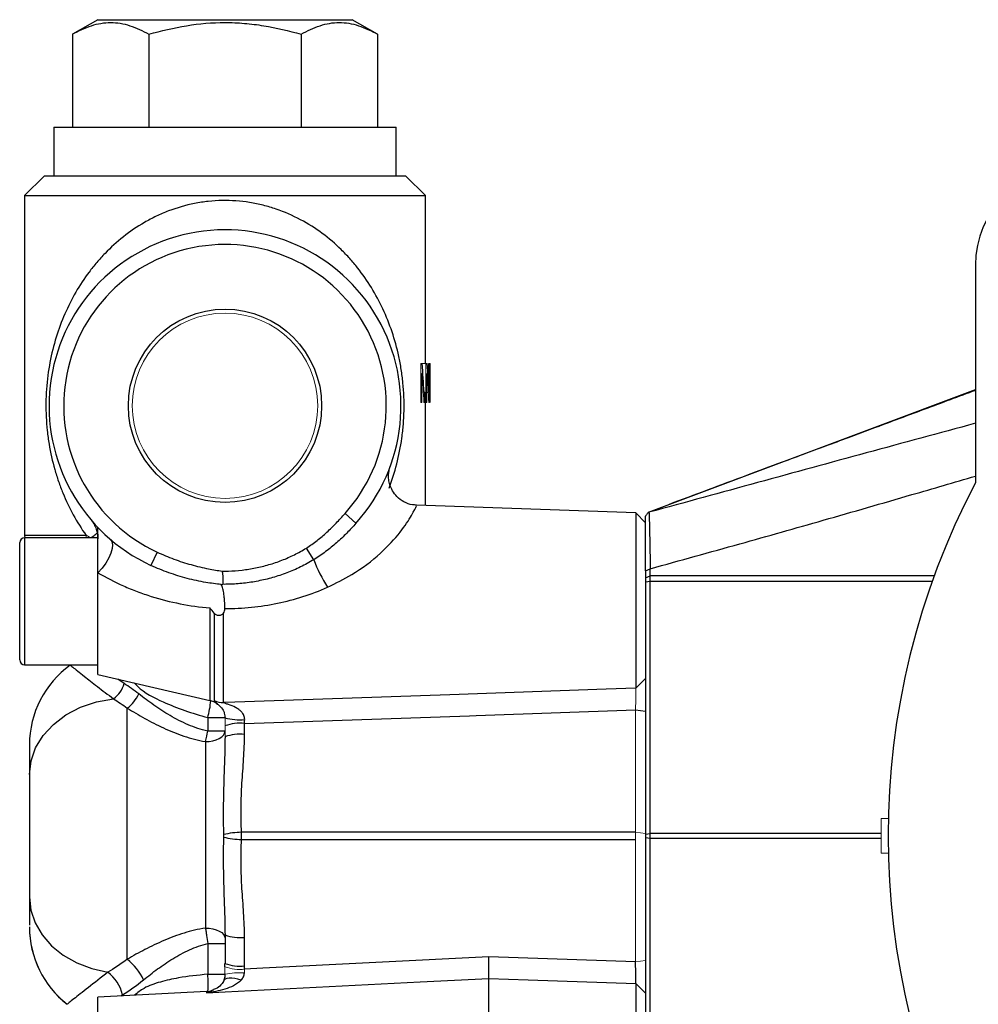
# Model space of a CAD drawing. Units: inches. Extents: x -26.9 to 33.6, y -14.1 to 24.7.
# Drawn here: x 5.3 to 9.2, y 5.1 to 9.1 of the extents above; entities that cross this region are included whole.
import ezdxf

# ---------------------------------------------------------------- set-up
doc = ezdxf.new("R2010")
doc.units = ezdxf.units.IN
doc.header["$MEASUREMENT"] = 0

msp = doc.modelspace()

# ---------------------------------------------------------------- linework, layer by layer
at = {"color": 7, "linetype": 'Continuous', "lineweight": 25}
for p, q in [((5.6612, 9.0588), (5.5593, 9)), ((5.6612, 9.0588), (6.1731, 9.0588)), ((6.1731, 9.0588), (6.6849, 9.0588)), ((6.7868, 9), (6.6849, 9.0588)), ((5.5593, 9), (5.5593, 8.6257)), ((5.8662, 9), (5.8662, 8.6257)), ((6.4799, 9), (6.4799, 8.6257)), ((6.7868, 9), (6.7868, 8.6257)), ((5.4841, 8.6257), (5.4841, 8.4289)), ((5.4841, 8.6257), (6.1731, 8.6257)), ((6.1731, 8.6257), (6.862, 8.6257)), ((6.862, 8.4289), (6.862, 8.6257)), ((5.4447, 8.4289), (5.366, 8.3502)), ((6.9014, 8.4289), (5.4447, 8.4289)), ((6.9801, 8.3502), (6.9014, 8.4289)), ((5.366, 8.3502), (5.366, 6.9818)), ((5.366, 8.3502), (6.9801, 8.3502)), ((6.9801, 7.6737), (6.9801, 8.3502)), ((9.1954, 8.0695), (9.1954, 7.1931)), ((6.9945, 7.5568), (6.9945, 7.6737)), ((6.9801, 7.1016), (6.9801, 7.5568)), ((7.828, 7.072), (6.9437, 7.1028)), ((6.6564, 7.0697), (6.7004, 7.0303)), ((7.866, 7.0326), (7.828, 7.072)), ((7.828, 7.072), (7.828, 6.366)), ((7.8776, 7.0743), (7.8776, 7.0742)), ((5.635, 7.0425), (5.635, 7.0445)), ((5.366, 6.9818), (5.3664, 6.9722)), ((5.6137, 6.9818), (5.366, 6.9818)), ((5.6612, 6.8314), (5.6612, 7.0116)), ((5.3463, 6.7163), (5.3463, 6.9525)), ((5.6612, 6.9722), (5.366, 6.9722)), ((5.366, 6.9722), (5.366, 6.7163)), ((5.8996, 6.9145), (5.8747, 6.8609)), ((6.5305, 6.8839), (6.5007, 6.9309)), ((5.6612, 6.421), (5.6612, 6.8314)), ((7.866, 6.8396), (7.8856, 6.8476)), ((7.866, 6.8396), (7.866, 6.8107)), ((7.8856, 6.8184), (7.8856, 6.8476)), ((6.158, 6.7839), (6.1648, 6.7846)), ((7.866, 6.8107), (7.8856, 6.8184)), ((7.866, 6.8107), (7.866, 6.7944)), ((7.866, 6.7944), (7.8856, 6.7967)), ((7.866, 6.7944), (7.866, 5.7783)), ((7.8856, 6.7967), (7.8856, 6.8184)), ((9.0289, 6.8184), (7.8856, 6.8184)), ((7.8856, 5.7806), (7.8856, 6.7967)), ((7.8856, 6.7967), (9.0211, 6.7967)), ((5.3463, 6.4801), (5.3463, 6.7163)), ((5.366, 6.7163), (5.366, 6.4604)), ((6.112, 6.6893), (6.112, 6.3169)), ((6.1293, 6.6681), (6.1293, 6.3164)), ((6.167, 6.3084), (6.167, 6.6689)), ((5.366, 6.4604), (5.6612, 6.4604)), ((5.5509, 6.4579), (5.5506, 6.4582)), ((5.6612, 6.421), (6.112, 6.3169)), ((5.7672, 6.3848), (5.7414, 6.4025)), ((5.7793, 5.2743), (5.7793, 6.2861)), ((7.8266, 6.2787), (7.866, 6.2739)), ((6.1036, 6.2476), (6.1731, 6.2476)), ((6.1036, 6.2476), (6.1036, 6.1936)), ((6.1731, 6.1936), (6.1036, 6.1936)), ((6.2518, 6.1801), (6.2518, 6.2241)), ((6.0943, 6.1514), (6.0943, 5.4002)), ((5.3856, 6.0183), (5.3856, 5.5246)), ((7.8266, 5.7858), (6.2398, 5.7858)), ((6.2398, 5.757), (7.8266, 5.757)), ((7.866, 5.7783), (7.8856, 5.7806)), ((7.866, 5.7783), (7.866, 5.7645)), ((7.866, 5.7645), (7.8856, 5.7622)), ((7.866, 5.7645), (7.866, 4.7484)), ((7.8856, 5.7622), (7.8856, 5.7806)), ((8.8154, 5.7806), (7.8856, 5.7806)), ((7.8856, 4.7461), (7.8856, 5.7622)), ((7.8856, 5.7622), (8.8154, 5.7622)), ((6.1731, 5.3723), (6.1731, 5.2574)), ((6.2518, 5.2478), (6.2518, 5.3627)), ((6.1036, 5.3375), (6.1731, 5.3375)), ((6.1036, 5.3375), (6.1036, 5.2141)), ((7.8266, 5.2641), (7.2354, 5.2846)), ((6.1036, 5.2141), (6.173, 5.2141)), ((6.1722, 5.2031), (6.1673, 5.1851)), ((7.236, 4.7451), (7.236, 5.1974)), ((7.828, 5.1769), (7.828, 4.5393)), ((7.828, 5.1769), (7.866, 5.1381)), ((6.0984, 5.1443), (5.6612, 5.1218)), ((5.6612, 4.5314), (5.6612, 5.1218)), ((5.7535, 5.1266), (5.7607, 5.1314)), ((6.0984, 5.1443), (6.0984, 5.1393))]:
    msp.add_line(p, q, dxfattribs=at)
at = {"color": 144, "linetype": 'Continuous', "lineweight": 18}
for p, q in [((6.9619, 7.6737), (6.9619, 7.5176)), ((6.9673, 7.6737), (6.9619, 7.6737)), ((6.9673, 7.6737), (6.982, 7.6737)), ((6.982, 7.6737), (6.9873, 7.6737)), ((6.982, 7.5176), (6.982, 7.6737)), ((6.9945, 7.6737), (6.9967, 7.6737)), ((6.9967, 7.6737), (6.9967, 7.5176)), ((6.9967, 7.6737), (6.9982, 7.6737)), ((6.9998, 7.6737), (6.9982, 7.6737)), ((6.9985, 7.6585), (6.9995, 7.6585)), ((6.9995, 7.6585), (6.9995, 7.5992)), ((6.9998, 7.5176), (6.9998, 7.6737)), ((6.9664, 7.6344), (6.9666, 7.6344)), ((6.9664, 7.5176), (6.9664, 7.6344)), ((6.9864, 7.6344), (6.9864, 7.5176)), ((6.9866, 7.6344), (6.9864, 7.6344)), ((6.9967, 7.5992), (6.9995, 7.5992)), ((6.9982, 7.584), (6.9995, 7.584)), ((6.9995, 7.584), (6.9995, 7.5176)), ((6.9746, 7.5568), (6.982, 7.5568)), ((6.977, 7.5176), (6.977, 7.5568)), ((6.9864, 7.5568), (6.9919, 7.5568)), ((6.9944, 7.5568), (6.9945, 7.5568)), ((6.9619, 7.5176), (6.9664, 7.5176)), ((6.9742, 7.5176), (6.977, 7.5176)), ((6.9864, 7.5176), (6.982, 7.5176)), ((6.9967, 7.5176), (6.994, 7.5176)), ((6.9995, 7.5176), (6.9998, 7.5176)), ((7.866, 6.8421), (7.866, 7.0326)), ((7.828, 6.366), (7.866, 6.4047)), ((7.8266, 6.2787), (7.8266, 5.7858)), ((6.1731, 6.2476), (6.1731, 6.2462)), ((6.1731, 6.2145), (6.1731, 6.1705)), ((8.8442, 5.8414), (8.8154, 5.8414)), ((8.8154, 5.7014), (8.8154, 5.8414)), ((7.8266, 5.7858), (7.8266, 5.757)), ((7.8266, 5.7858), (7.866, 5.781)), ((7.8266, 5.757), (7.8266, 5.2641)), ((8.8442, 5.7014), (8.8154, 5.7014)), ((7.8266, 5.2641), (7.866, 5.2689))]:
    msp.add_line(p, q, dxfattribs=at)
at = {"color": 7, "linetype": 'Continuous', "lineweight": 25, "flags": 128}
for points in [[(7.8784, 7.0753), (8.7598, 7.4056), (9.1954, 7.5689)], [(5.7116, 6.9659), (5.7179, 6.9569), (5.7204, 6.9443), (5.7189, 6.9286), (5.7137, 6.9104), (5.7048, 6.8907), (5.6927, 6.8704), (5.678, 6.8503), (5.6612, 6.8314)], [(7.828, 6.366), (7.7086, 6.3618), (7.079, 6.34), (6.1731, 6.3086), (6.167, 6.3084)], [(5.3856, 6.0183), (5.3919, 6.0731), (5.4105, 6.1262), (5.4409, 6.1759), (5.4821, 6.2205), (5.5327, 6.2587), (5.5912, 6.2893), (5.6557, 6.3112), (5.7241, 6.3237)], [(6.2518, 6.2241), (7.1575, 6.2555), (7.1845, 6.2564), (7.8266, 6.2787)], [(6.0943, 6.1514), (6.1097, 6.1522), (6.1244, 6.1546), (6.1381, 6.1585), (6.15, 6.1638), (6.1598, 6.1702), (6.1671, 6.1775), (6.1715, 6.1854), (6.1731, 6.1936)], [(5.3856, 5.5246), (5.3914, 5.4719), (5.4086, 5.4208), (5.4366, 5.3728), (5.4747, 5.3291), (5.5217, 5.2913), (5.5763, 5.2602), (5.6368, 5.237), (5.7015, 5.2221)], [(6.0943, 5.4002), (6.1097, 5.3994), (6.1244, 5.3971), (6.1381, 5.3933), (6.15, 5.3881), (6.1598, 5.3819), (6.1671, 5.3747), (6.1715, 5.367), (6.1731, 5.359)], [(7.2354, 5.2846), (6.3251, 5.2381), (6.2518, 5.2343)], [(6.0984, 5.1393), (6.1731, 5.1431), (6.3303, 5.1511), (6.9594, 5.1832), (7.236, 5.1974)], [(6.238, 5.19), (6.2248, 5.194), (6.2121, 5.1968), (6.2003, 5.1982), (6.1898, 5.1983), (6.1811, 5.1969), (6.1742, 5.1942), (6.1696, 5.1902), (6.1681, 5.1876)], [(7.236, 5.1974), (7.3934, 5.1919), (7.828, 5.1769)]]:
    msp.add_lwpolyline(points, dxfattribs=at)
at = {"color": 7, "linetype": 'Continuous', "lineweight": 25}
msp.add_circle((6.1731, 7.5037), 0.3892, dxfattribs=at)
at = {"color": 144, "linetype": 'Continuous', "lineweight": 18}
msp.add_circle((6.1731, 7.5037), 0.3732, dxfattribs=at)
at = {"color": 7, "linetype": 'Continuous', "lineweight": 25}
for centre, radius, start, end in [((9.5923, 8.0695), 0.3969, 90, 180), ((6.1731, 7.5037), 0.7087, 318.0834, 245.1035), ((6.1731, 7.5037), 0.6496, 318.0834, 245.1035), ((11.8904, 5.7714), 3.047, 152.1872, 207.8128), ((5.366, 6.9525), 0.0197, 90, 180), ((7.0855, 7.0926), 0.593, 200.6069, 212.6058), ((5.366, 6.4801), 0.0197, 180, 270), ((5.7791, 6.139), 0.3934, 125.5946, 180.0993), ((5.6556, 6.4178), 0.1164, 306.0887, 343.5512), ((5.696, 6.4009), 0.1419, 305.9632, 336.0277), ((5.7837, 6.3393), 0.3327, 343.9896, 355.9772), ((6.0943, 6.2402), 0.0787, 52.0425, 76.9987), ((6.1642, 6.388), 0.0797, 243.9874, 271.9871), ((6.2325, 6.4947), 0.2555, 256.5314, 274.4435), ((5.5166, 6.3003), 0.5966, 345.5486, 349.7007), ((6.2324, 6.0553), 0.1698, 83.4433, 110.4534), ((6.2324, 6.0114), 0.1698, 83.4433, 110.4534), ((6.2456, 5.4546), 0.3312, 91.0017, 103.7178), ((6.2456, 6.0882), 0.3312, 256.2822, 268.9983), ((5.7791, 5.4038), 0.3934, 179.9002, 232.1667), ((5.7793, 5.4037), 0.3937, 180.002, 231.9976), ((6.2324, 5.5314), 0.1698, 249.5466, 276.5567), ((5.6396, 5.0962), 0.2264, 24.8799, 51.8775), ((6.2324, 5.4165), 0.1698, 249.5466, 276.5567), ((5.596, 5.0887), 0.1702, 14.5342, 51.6489), ((5.7436, 5.1772), 0.3619, 354.866, 5.8503), ((6.0943, 5.2229), 0.0787, 272.9463, 294.0284)]:
    msp.add_arc(centre, radius, start, end, dxfattribs=at)
at = {"color": 144, "linetype": 'Continuous', "lineweight": 18}
for centre, radius, start, end in [((5.7838, 6.9818), 0.1701, 179.9986, 183.2174), ((6.2329, 5.4071), 0.1738, 249.8591, 276.2434), ((6.2325, 4.9151), 0.3048, 86.5125, 101.2431)]:
    msp.add_arc(centre, radius, start, end, dxfattribs=at)
at = {"color": 7, "linetype": 'Continuous', "lineweight": 25}
for centre, major_axis, ratio, start_param, end_param in [((6.1731, 7.3338), (0, 1.912), 0.422121, 4.829286, 4.891115), ((6.1731, 7.3338), (0, 1.9586), 0.422121, 4.82649, 4.886816), ((6.0943, 5.2574), (0, 1.2826), 0.061392, 4.701864, 4.712389), ((6.0943, 5.2478), (0, 1.2826), 0.122785, 4.701864, 4.712389)]:
    msp.add_ellipse(centre, major_axis=major_axis, ratio=ratio, start_param=start_param, end_param=end_param, dxfattribs=at)
at = {"color": 144, "linetype": 'Continuous', "lineweight": 18}
for major_axis, start_param, end_param in [((0, 1.911), 4.834023, 4.895897), ((0, 1.9576), 4.831113, 4.89148)]:
    msp.add_ellipse((6.1731, 7.2857), major_axis=major_axis, ratio=0.422335, start_param=start_param, end_param=end_param, dxfattribs=at)
at = {"color": 7, "linetype": 'Continuous', "lineweight": 25}
for points, knots in [([(5.5593, 9), (5.5844, 9.0144), (5.6096, 9.0264), (5.6606, 9.0429), (5.6864, 9.0474), (5.7255, 9.0475), (5.7386, 9.0464), (5.7645, 9.042), (5.7774, 9.0388), (5.8158, 9.0264), (5.8411, 9.0145), (5.8662, 9)], [0, 0, 0, 0, 0.25, 0.25, 0.5, 0.5, 0.625, 0.625, 0.75, 0.75, 1, 1, 1, 1]), ([(5.8662, 9), (5.9162, 9.0144), (5.9673, 9.0265), (6.0697, 9.043), (6.1212, 9.0475), (6.1991, 9.0474), (6.2252, 9.0463), (6.2775, 9.0419), (6.3033, 9.0387), (6.3801, 9.0262), (6.4303, 9.0143), (6.4799, 9)], [0, 0, 0, 0, 0.25, 0.25, 0.5, 0.5, 0.625, 0.625, 0.75, 0.75, 1, 1, 1, 1]), ([(6.4799, 9), (6.505, 9.0144), (6.5302, 9.0264), (6.5812, 9.0429), (6.607, 9.0474), (6.6461, 9.0475), (6.6592, 9.0464), (6.6851, 9.042), (6.698, 9.0388), (6.7364, 9.0264), (6.7617, 9.0145), (6.7868, 9)], [0, 0, 0, 0, 0.25, 0.25, 0.5, 0.5, 0.625, 0.625, 0.75, 0.75, 1, 1, 1, 1]), ([(6.8339, 7.1725), (6.8458, 7.2038), (6.8561, 7.2361), (6.8734, 7.3033), (6.8803, 7.3379), (6.8878, 7.3917), (6.8898, 7.4101), (6.8928, 7.447), (6.8937, 7.4655), (6.8945, 7.5028), (6.8943, 7.5216), (6.8928, 7.5591), (6.8916, 7.5776), (6.888, 7.6141), (6.8857, 7.6322), (6.8801, 7.6678), (6.8768, 7.6854), (6.8657, 7.7367), (6.8566, 7.7695), (6.8352, 7.8332), (6.8228, 7.8642), (6.7951, 7.9235), (6.7797, 7.9521), (6.7459, 8.0071), (6.7275, 8.0336), (6.6972, 8.0719), (6.6866, 8.0844), (6.6646, 8.109), (6.653, 8.121), (6.6173, 8.156), (6.5919, 8.1778), (6.5374, 8.2182), (6.5084, 8.2367), (6.4459, 8.27), (6.4132, 8.2844), (6.3621, 8.3018), (6.3447, 8.307), (6.309, 8.3159), (6.2907, 8.3197), (6.2356, 8.3285), (6.1986, 8.331), (6.143, 8.33), (6.1245, 8.3289), (6.0872, 8.3249), (6.0687, 8.322), (6.0143, 8.3113), (5.9794, 8.3011), (5.9288, 8.2819), (5.9121, 8.2747), (5.8799, 8.2594), (5.8642, 8.2511), (5.8184, 8.2247), (5.7901, 8.2053), (5.7373, 8.1636), (5.7128, 8.1412), (5.6784, 8.1056), (5.6674, 8.0934), (5.646, 8.0684), (5.6357, 8.0555), (5.6063, 8.0162), (5.5885, 7.9891), (5.5559, 7.9329), (5.5413, 7.9039), (5.5149, 7.8435), (5.5032, 7.812), (5.4831, 7.7472), (5.4748, 7.7137), (5.4615, 7.6435), (5.4568, 7.6077), (5.4529, 7.5522), (5.4521, 7.5334), (5.4517, 7.496), (5.452, 7.4774), (5.4538, 7.4404), (5.4552, 7.422), (5.4591, 7.3854), (5.4615, 7.3674), (5.4703, 7.3145), (5.4779, 7.2806), (5.4919, 7.2312), (5.4971, 7.215), (5.508, 7.1833), (5.5139, 7.1678), (5.5326, 7.122), (5.5466, 7.0927), (5.5777, 7.0359), (5.5948, 7.0084), (5.6137, 6.9818)], [0, 0, 0, 0, 0.03125, 0.03125, 0.0625, 0.0625, 0.078125, 0.078125, 0.09375, 0.09375, 0.109375, 0.109375, 0.125, 0.125, 0.140625, 0.140625, 0.15625, 0.15625, 0.1875, 0.1875, 0.21875, 0.21875, 0.25, 0.25, 0.28125, 0.28125, 0.296875, 0.296875, 0.3125, 0.3125, 0.34375, 0.34375, 0.375, 0.375, 0.40625, 0.40625, 0.421875, 0.421875, 0.4375, 0.4375, 0.46875, 0.46875, 0.484375, 0.484375, 0.5, 0.5, 0.53125, 0.53125, 0.546875, 0.546875, 0.5625, 0.5625, 0.59375, 0.59375, 0.625, 0.625, 0.640625, 0.640625, 0.65625, 0.65625, 0.6875, 0.6875, 0.71875, 0.71875, 0.75, 0.75, 0.78125, 0.78125, 0.8125, 0.8125, 0.828125, 0.828125, 0.84375, 0.84375, 0.859375, 0.859375, 0.875, 0.875, 0.90625, 0.90625, 0.921875, 0.921875, 0.9375, 0.9375, 0.96875, 0.96875, 1, 1, 1, 1]), ([(9.1954, 7.5659), (9.1273, 7.5405), (8.9976, 7.4922), (8.8303, 7.4299), (8.7009, 7.3817), (8.6034, 7.3453), (8.5102, 7.3107), (8.3991, 7.2696), (8.2646, 7.2197), (8.1126, 7.163), (8.0122, 7.1254), (7.9617, 7.1065)], [0, 0, 0, 0, 0.158004, 0.300866, 0.387998, 0.458213, 0.526912, 0.604445, 0.723216, 0.861032, 1, 1, 1, 1]), ([(9.1954, 7.4331), (9.0488, 7.3934), (8.61, 7.2745), (8.1721, 7.1545), (7.8805, 7.0746)], [0, 0, 0, 0, 0.33407, 1, 1, 1, 1]), ([(6.9437, 7.1041), (6.9385, 7.1041), (6.9212, 7.104), (6.8934, 7.1153), (6.8659, 7.1355), (6.8474, 7.1599), (6.8368, 7.184), (6.8321, 7.2061), (6.8315, 7.2251), (6.8332, 7.2401), (6.8356, 7.2508), (6.8375, 7.2571), (6.8386, 7.2601), (6.8389, 7.261), (6.839, 7.2613), (6.8391, 7.2615), (6.8392, 7.2617), (6.8392, 7.2618), (6.8392, 7.2618), (6.8392, 7.2618)], [0, 0, 0, 0, 0.067689, 0.227902, 0.382746, 0.513557, 0.627537, 0.726407, 0.809905, 0.876714, 0.925133, 0.954431, 0.963785, 0.966694, 0.968781, 0.971292, 0.975623, 0.986013, 1, 1, 1, 1]), ([(7.8856, 6.8476), (8.0059, 6.8808), (8.2386, 6.9449), (8.5897, 7.0446), (8.9059, 7.1359), (9.11, 7.1956), (9.1954, 7.2206)], [0, 0, 0, 0, 0.274903, 0.531391, 0.803914, 1, 1, 1, 1]), ([(6.586, 6.773), (6.6191, 6.7894), (6.6966, 6.8276), (6.7998, 6.9053), (6.8826, 6.9954), (6.9274, 7.0652), (6.9453, 7.1018), (6.944, 7.0989), (6.9435, 7.098)], [0, 0, 0, 0, 0.158005, 0.37, 0.561005, 0.742958, 0.914707, 1, 1, 1, 1]), ([(6.5007, 6.9309), (6.5155, 6.9403), (6.5299, 6.9504), (6.5575, 6.9717), (6.5708, 6.9829), (6.5964, 7.0064), (6.6088, 7.0186), (6.633, 7.0438), (6.6447, 7.0567), (6.6564, 7.0697)], [0, 0, 0, 0, 0.001325018, 0.001325018, 0.002650036, 0.002650036, 0.003975054, 0.003975054, 0.005300072, 0.005300072, 0.005300072, 0.005300072]), ([(7.8776, 7.0743), (7.8765, 7.0728), (7.8755, 7.0714), (7.8744, 7.07), (7.8731, 7.0683), (7.8719, 7.0667), (7.8707, 7.065), (7.8691, 7.0629), (7.8675, 7.0608), (7.866, 7.0588)], [0.000069875, 0.000069875, 0.000069875, 0.000069875, 0.000364164, 0.000364164, 0.000364164, 0.000728318, 0.000728318, 0.000728318, 0.001209403, 0.001209403, 0.001209403, 0.001209403]), ([(7.8776, 7.0743), (7.8779, 7.0743), (7.8784, 7.0744), (7.8789, 7.0744), (7.8793, 7.0746), (7.8795, 7.0746), (7.8798, 7.0746), (7.8801, 7.0746), (7.8802, 7.0747), (7.8803, 7.0747), (7.8803, 7.0745), (7.8804, 7.0746), (7.8804, 7.0746), (7.8805, 7.0747), (7.8805, 7.0747), (7.8805, 7.0746), (7.8805, 7.0746)], [0, 0, 0, 0, 0.15396, 0.279661, 0.376806, 0.532605, 0.610504, 0.688403, 0.760671, 0.823445, 0.876865, 0.920627, 0.954538, 0.979141, 0.994419, 1, 1, 1, 1]), ([(7.8805, 7.0745), (7.8805, 7.0744), (7.8806, 7.074), (7.881, 7.069), (7.8814, 7.058), (7.8823, 7.0229), (7.8828, 6.9998), (7.884, 6.9427), (7.8845, 6.9104), (7.8854, 6.8651), (7.8855, 6.8564), (7.8855, 6.8477)], [0.04872921, 0.04872921, 0.04872921, 0.04872921, 0.04956167, 0.04956167, 0.05252638, 0.05252638, 0.05549108, 0.05549108, 0.05845578, 0.05845578, 0.05917081, 0.05917081, 0.05917081, 0.05917081]), ([(5.6336, 7.0441), (5.6336, 7.0441), (5.6336, 7.0441), (5.634, 7.0437), (5.6346, 7.0429), (5.6355, 7.0418), (5.6396, 7.0365), (5.6472, 7.0252), (5.6565, 7.0041), (5.6622, 6.9814), (5.6604, 6.966), (5.6599, 6.9612)], [0, 0, 0, 0, 0.0702429, 0.104556, 0.1189661, 0.1331426, 0.1644133, 0.3168085, 0.5390171, 0.855009, 1, 1, 1, 1]), ([(6.7004, 7.0303), (6.6885, 7.0171), (6.6761, 7.0037), (6.6502, 6.9775), (6.6367, 6.9645), (6.6084, 6.9396), (6.5936, 6.9276), (6.5629, 6.9048), (6.547, 6.894), (6.5305, 6.8839)], [0, 0, 0, 0, 0.001325018, 0.001325018, 0.002650036, 0.002650036, 0.003975054, 0.003975054, 0.005300072, 0.005300072, 0.005300072, 0.005300072]), ([(7.866, 6.8396), (7.866, 6.8482), (7.866, 6.8566), (7.866, 6.8992), (7.866, 6.9301), (7.866, 6.9843), (7.866, 7.0063), (7.866, 7.0397), (7.866, 7.0502), (7.866, 7.0559), (7.866, 7.0556), (7.866, 7.0557), (7.866, 7.0556), (7.866, 7.056), (7.866, 7.0558), (7.866, 7.0567), (7.866, 7.0567), (7.866, 7.0579), (7.866, 7.0583), (7.866, 7.0588)], [0.03376494, 0.03376494, 0.03376494, 0.03376494, 0.03447995, 0.03447995, 0.03744465, 0.03744465, 0.04040935, 0.04040935, 0.04337406, 0.04337406, 0.04485641, 0.04485641, 0.04633876, 0.04633876, 0.04930346, 0.04930346, 0.05523287, 0.05523287, 0.05917079, 0.05917079, 0.05917079, 0.05917079]), ([(5.6342, 6.973), (5.6399, 6.9768), (5.645, 6.9805), (5.6536, 6.9878), (5.6572, 6.9913), (5.6599, 6.9944)], [0, 0, 0, 0, 0.5, 0.5, 1, 1, 1, 1]), ([(5.8996, 6.9145), (5.9219, 6.9041), (5.9444, 6.8947), (5.99, 6.8778), (6.0131, 6.8704), (6.0598, 6.8573), (6.0834, 6.8517), (6.1252, 6.8434), (6.1434, 6.8403), (6.1616, 6.8376)], [0.000450368, 0.000450368, 0.000450368, 0.000450368, 0.002296926, 0.002296926, 0.004143484, 0.004143484, 0.005990042, 0.005990042, 0.007386232, 0.007386232, 0.007386232, 0.007386232]), ([(6.1616, 6.8376), (6.17, 6.8376), (6.1784, 6.8377), (6.2051, 6.8387), (6.2234, 6.84), (6.2507, 6.8432), (6.2598, 6.8444), (6.278, 6.8473), (6.287, 6.8489), (6.305, 6.8525), (6.3141, 6.8545), (6.332, 6.8588), (6.341, 6.8612), (6.3587, 6.8664), (6.3675, 6.8691), (6.385, 6.875), (6.3936, 6.8781), (6.4193, 6.8881), (6.436, 6.8955), (6.4689, 6.9119), (6.485, 6.9209), (6.5007, 6.9309)], [0, 0, 0, 0, 0.000634354, 0.000634354, 0.002031713, 0.002031713, 0.002730392, 0.002730392, 0.003429072, 0.003429072, 0.004127751, 0.004127751, 0.004826431, 0.004826431, 0.00552511, 0.00552511, 0.00622379, 0.00622379, 0.007621149, 0.007621149, 0.009018508, 0.009018508, 0.009018508, 0.009018508]), ([(6.158, 6.7839), (6.1373, 6.786), (6.1168, 6.7888), (6.071, 6.7965), (6.0459, 6.8019), (5.996, 6.8149), (5.9713, 6.8225), (5.9225, 6.84), (5.8984, 6.8499), (5.8747, 6.8609)], [0.000351725, 0.000351725, 0.000351725, 0.000351725, 0.001846558, 0.001846558, 0.003693116, 0.003693116, 0.005539674, 0.005539674, 0.007386232, 0.007386232, 0.007386232, 0.007386232]), ([(6.5305, 6.8839), (6.513, 6.8731), (6.4951, 6.8634), (6.4589, 6.8457), (6.4405, 6.8378), (6.4125, 6.8272), (6.4031, 6.8238), (6.3841, 6.8175), (6.3745, 6.8146), (6.3553, 6.8091), (6.3455, 6.8066), (6.3261, 6.8019), (6.3163, 6.7998), (6.2968, 6.796), (6.287, 6.7943), (6.2674, 6.7913), (6.2576, 6.79), (6.2281, 6.7868), (6.2084, 6.7854), (6.1807, 6.7846), (6.1727, 6.7845), (6.1648, 6.7846)], [0, 0, 0, 0, 0.001397359, 0.001397359, 0.002794718, 0.002794718, 0.003493397, 0.003493397, 0.004192077, 0.004192077, 0.004890756, 0.004890756, 0.005589436, 0.005589436, 0.006288115, 0.006288115, 0.006986795, 0.006986795, 0.008384154, 0.008384154, 0.008941899, 0.008941899, 0.008941899, 0.008941899]), ([(5.6612, 6.8314), (5.694, 6.812), (5.7286, 6.7942), (5.7826, 6.7703), (5.8009, 6.7628), (5.8382, 6.7487), (5.8572, 6.7422), (5.9145, 6.7241), (5.9533, 6.7142), (6.032, 6.6985), (6.0719, 6.6928), (6.112, 6.6893)], [0, 0, 0, 0, 0.25, 0.25, 0.375, 0.375, 0.5, 0.5, 0.75, 0.75, 1, 1, 1, 1]), ([(6.1616, 6.8376), (6.162, 6.8355), (6.1628, 6.8311), (6.1635, 6.8246), (6.1641, 6.8179), (6.1646, 6.8093), (6.1649, 6.7981), (6.1648, 6.7893), (6.1648, 6.7846)], [0, 0, 0, 0, 0.119901, 0.249971, 0.370509, 0.499993, 0.735198, 1, 1, 1, 1]), ([(6.173, 6.6868), (6.1726, 6.6971), (6.1721, 6.7071), (6.171, 6.7216), (6.1707, 6.7264), (6.1698, 6.7356), (6.1693, 6.74), (6.1677, 6.7526), (6.1664, 6.7604), (6.1639, 6.7704), (6.163, 6.7735), (6.1608, 6.7791), (6.1595, 6.7816), (6.158, 6.7839)], [0, 0, 0, 0, 0.25, 0.25, 0.375, 0.375, 0.5, 0.5, 0.75, 0.75, 0.875, 0.875, 1, 1, 1, 1]), ([(6.173, 6.6868), (6.2086, 6.6868), (6.2441, 6.6886), (6.3147, 6.6959), (6.3499, 6.7013), (6.4192, 6.7157), (6.4534, 6.7246), (6.5205, 6.746), (6.5536, 6.7585), (6.586, 6.773)], [0, 0, 0, 0, 0.25, 0.25, 0.5, 0.5, 0.75, 0.75, 1, 1, 1, 1]), ([(6.167, 6.6689), (6.1648, 6.6659), (6.1619, 6.6634), (6.1554, 6.6599), (6.1518, 6.6589), (6.1445, 6.6587), (6.1408, 6.6596), (6.1344, 6.6629), (6.1315, 6.6652), (6.1293, 6.6681)], [0, 0, 0, 0, 0.25, 0.25, 0.5, 0.5, 0.75, 0.75, 1, 1, 1, 1]), ([(6.167, 6.6689), (6.1688, 6.6715), (6.1704, 6.6743), (6.1726, 6.6803), (6.1732, 6.6836), (6.173, 6.6868)], [0, 0, 0, 0, 0.5, 0.5, 1, 1, 1, 1]), ([(5.5506, 6.4582), (5.5505, 6.4583), (5.5494, 6.4591), (5.5624, 6.449), (5.5979, 6.421), (5.6578, 6.3737), (5.7018, 6.3405), (5.7241, 6.3237)], [0, 0, 0, 0, 0.0280133, 0.2021376, 0.5267697, 0.7605437, 1, 1, 1, 1]), ([(5.8077, 6.3872), (5.812, 6.3827), (5.8434, 6.3498), (5.9127, 6.3143), (6.01, 6.2754), (6.0724, 6.2569), (6.1036, 6.2476)], [0, 0, 0, 0, 0.060626, 0.44469, 0.722298, 1, 1, 1, 1]), ([(6.1036, 6.1936), (6.0758, 6.1995), (6.0496, 6.2084), (5.9992, 6.2299), (5.9749, 6.2426), (5.9289, 6.2695), (5.9071, 6.2838), (5.8652, 6.3131), (5.8451, 6.3282), (5.8257, 6.3433)], [0, 0, 0, 0, 0.25, 0.25, 0.5, 0.5, 0.75, 0.75, 1, 1, 1, 1]), ([(6.1293, 6.3164), (6.1297, 6.3148), (6.1308, 6.3109), (6.1384, 6.3056), (6.1428, 6.3024)], [0, 0, 0, 0, 0.415229, 1, 1, 1, 1]), ([(6.2523, 6.24), (6.2525, 6.2458), (6.2514, 6.2515), (6.247, 6.2618), (6.2439, 6.2663), (6.2367, 6.2741), (6.2327, 6.2776), (6.2242, 6.2836), (6.2198, 6.2862), (6.2062, 6.2934), (6.1966, 6.2971), (6.1831, 6.3018), (6.1786, 6.3033), (6.1727, 6.3053), (6.1708, 6.306), (6.1679, 6.3073), (6.167, 6.3079), (6.167, 6.3084)], [0, 0, 0, 0, 0.125, 0.125, 0.25, 0.25, 0.375, 0.375, 0.5, 0.5, 0.75, 0.75, 0.875, 0.875, 0.9375, 0.9375, 1, 1, 1, 1]), ([(5.7793, 6.2861), (5.802, 6.2721), (5.8254, 6.2582), (5.874, 6.2313), (5.8992, 6.2183), (5.9516, 6.1941), (5.979, 6.1829), (6.0353, 6.1641), (6.0642, 6.1564), (6.0943, 6.1514)], [0, 0, 0, 0, 0.25, 0.25, 0.5, 0.5, 0.75, 0.75, 1, 1, 1, 1]), ([(6.1428, 6.3024), (6.1444, 6.3012), (6.1495, 6.297), (6.1601, 6.2879), (6.1676, 6.2743), (6.1708, 6.2651), (6.1727, 6.2561), (6.173, 6.2491), (6.1731, 6.2462)], [0, 0, 0, 0, 0.173827, 0.582345, 0.725704, 0.804477, 0.917907, 1, 1, 1, 1]), ([(6.1731, 6.1705), (6.1731, 6.1386), (6.1721, 6.1064), (6.17, 6.0417), (6.1687, 6.0091), (6.1668, 5.9434), (6.1662, 5.9103), (6.1659, 5.8436), (6.1663, 5.81), (6.1671, 5.7764)], [0, 0, 0, 0, 0.25, 0.25, 0.5, 0.5, 0.75, 0.75, 1, 1, 1, 1]), ([(6.2398, 5.7858), (6.2382, 5.8187), (6.2375, 5.8516), (6.2381, 5.9174), (6.2395, 5.9503), (6.2435, 6.0159), (6.246, 6.0487), (6.2502, 6.1144), (6.2518, 6.1472), (6.2518, 6.1801)], [0, 0, 0, 0, 0.25, 0.25, 0.5, 0.5, 0.75, 0.75, 1, 1, 1, 1]), ([(5.3856, 6.1384), (5.3856, 6.138), (5.3856, 6.137), (5.3856, 6.1257), (5.3856, 6.1116), (5.3856, 6.1006), (5.3856, 6.0972)], [0, 0, 0, 0, 0.167546, 0.471151, 0.834349, 1, 1, 1, 1]), ([(5.3856, 6.0972), (5.3856, 6.0969), (5.3856, 6.0839), (5.3856, 6.0538), (5.3856, 6.028), (5.3856, 6.0183)], [0, 0, 0, 0, 0.0168753, 0.6303494, 1, 1, 1, 1]), ([(6.1671, 5.7664), (6.1663, 5.7328), (6.1659, 5.6993), (6.1662, 5.6328), (6.1668, 5.5998), (6.1687, 5.5341), (6.1699, 5.5015), (6.1721, 5.4366), (6.1731, 5.4043), (6.1731, 5.3723)], [0, 0, 0, 0, 0.25, 0.25, 0.5, 0.5, 0.75, 0.75, 1, 1, 1, 1]), ([(6.1671, 5.7764), (6.1671, 5.7747), (6.1671, 5.7731), (6.1671, 5.7714), (6.1671, 5.7706), (6.1671, 5.7699), (6.1671, 5.7691), (6.1671, 5.7682), (6.1671, 5.7673), (6.1671, 5.7664)], [0, 0, 0, 0, 0.0001269851, 0.0001269851, 0.0001269851, 0.0001864184, 0.0001864184, 0.0001864184, 0.0002539357, 0.0002539357, 0.0002539357, 0.0002539357]), ([(6.2518, 5.3627), (6.2518, 5.3956), (6.2502, 5.4284), (6.246, 5.4941), (6.2435, 5.5269), (6.2395, 5.5926), (6.2381, 5.6254), (6.2375, 5.6912), (6.2382, 5.7241), (6.2398, 5.757)], [0, 0, 0, 0, 0.25, 0.25, 0.5, 0.5, 0.75, 0.75, 1, 1, 1, 1]), ([(5.3856, 5.5246), (5.3856, 5.4975), (5.3856, 5.4545), (5.3856, 5.4236), (5.3856, 5.4121)], [0, 0, 0, 0, 0.628612, 1, 1, 1, 1]), ([(6.0943, 5.4002), (6.0648, 5.3956), (6.0363, 5.3887), (5.9805, 5.3715), (5.9533, 5.3611), (5.9007, 5.3386), (5.8754, 5.3264), (5.8263, 5.301), (5.8025, 5.2878), (5.7793, 5.2743)], [0, 0, 0, 0, 0.25, 0.25, 0.5, 0.5, 0.75, 0.75, 1, 1, 1, 1]), ([(6.0943, 5.4002), (6.0951, 5.3955), (6.0959, 5.3906), (6.0974, 5.3805), (6.0982, 5.3753), (6.1006, 5.3594), (6.1021, 5.3486), (6.1036, 5.3375)], [0, 0, 0, 0, 0.25, 0.25, 0.5, 0.5, 1, 1, 1, 1]), ([(5.845, 5.1915), (5.8632, 5.2063), (5.882, 5.221), (5.9211, 5.2495), (5.9415, 5.2634), (5.9842, 5.2895), (6.0068, 5.3018), (6.0535, 5.3228), (6.0779, 5.3315), (6.1036, 5.3375)], [0, 0, 0, 0, 0.25, 0.25, 0.5, 0.5, 0.75, 0.75, 1, 1, 1, 1]), ([(7.236, 5.1974), (7.236, 5.1982), (7.236, 5.1995), (7.236, 5.2031), (7.236, 5.2053), (7.236, 5.2105), (7.2359, 5.2135), (7.2359, 5.2203), (7.2359, 5.224), (7.2358, 5.232), (7.2358, 5.2363), (7.2357, 5.2453), (7.2357, 5.25), (7.2356, 5.2597), (7.2356, 5.2646), (7.2355, 5.2746), (7.2354, 5.2797), (7.2354, 5.2846)], [0, 0, 0, 0, 0.125, 0.125, 0.25, 0.25, 0.375, 0.375, 0.5, 0.5, 0.625, 0.625, 0.75, 0.75, 0.875, 0.875, 1, 1, 1, 1]), ([(7.828, 5.1769), (7.828, 5.1773), (7.828, 5.1778), (7.8279, 5.1792), (7.8279, 5.1799), (7.8279, 5.1817), (7.8279, 5.1827), (7.8279, 5.1849), (7.8279, 5.1861), (7.8278, 5.1888), (7.8278, 5.1902), (7.8278, 5.1932), (7.8277, 5.1947), (7.8277, 5.1981), (7.8277, 5.1999), (7.8276, 5.2027), (7.8276, 5.2036), (7.8276, 5.2056), (7.8276, 5.2066), (7.8275, 5.2096), (7.8275, 5.2116), (7.8274, 5.2159), (7.8274, 5.2181), (7.8273, 5.2214), (7.8273, 5.2226), (7.8273, 5.2249), (7.8272, 5.2261), (7.8272, 5.2296), (7.8271, 5.232), (7.8271, 5.2368), (7.827, 5.2392), (7.8269, 5.2441), (7.8269, 5.2466), (7.8268, 5.2503), (7.8268, 5.2516), (7.8268, 5.2541), (7.8267, 5.2554), (7.8267, 5.2591), (7.8266, 5.2616), (7.8266, 5.2641)], [0, 0, 0, 0, 0.000283455, 0.000283455, 0.00056691, 0.00056691, 0.000850366, 0.000850366, 0.001133821, 0.001133821, 0.001417276, 0.001417276, 0.001700731, 0.001700731, 0.001984186, 0.001984186, 0.002125914, 0.002125914, 0.002267642, 0.002267642, 0.002551097, 0.002551097, 0.002834552, 0.002834552, 0.00297628, 0.00297628, 0.003118007, 0.003118007, 0.003401463, 0.003401463, 0.003684918, 0.003684918, 0.003968373, 0.003968373, 0.004110101, 0.004110101, 0.004251828, 0.004251828, 0.004535283, 0.004535283, 0.004535283, 0.004535283]), ([(5.7015, 5.2221), (5.6741, 5.2007), (5.6195, 5.158), (5.5683, 5.1174), (5.5446, 5.0991), (5.5361, 5.0926), (5.5378, 5.0939), (5.5381, 5.0942)], [0, 0, 0, 0, 0.313197, 0.624538, 0.793207, 0.961759, 1, 1, 1, 1]), ([(6.1036, 5.2141), (6.0637, 5.21), (5.9974, 5.2033), (5.9126, 5.1836), (5.8507, 5.1635), (5.8208, 5.1393), (5.8084, 5.1294)], [0, 0, 0, 0, 0.35839, 0.596079, 0.833441, 1, 1, 1, 1]), ([(6.1725, 5.2068), (6.1722, 5.2039), (6.1715, 5.1964), (6.1694, 5.1904), (6.1681, 5.1877), (6.1681, 5.1877)], [0, 0, 0, 0, 0.387564, 0.990459, 1, 1, 1, 1]), ([(6.173, 5.2141), (6.1731, 5.2104), (6.1732, 5.2066), (6.1723, 5.2032), (6.1722, 5.2031)], [0, 0, 0, 0, 0.976383, 1, 1, 1, 1]), ([(6.238, 5.19), (6.2416, 5.194), (6.2447, 5.1984), (6.2493, 5.2083), (6.2507, 5.2137), (6.251, 5.2194)], [0, 0, 0, 0, 0.5, 0.5, 1, 1, 1, 1]), ([(6.238, 5.19), (6.2337, 5.1852), (6.2288, 5.1811), (6.2184, 5.1739), (6.213, 5.1707), (6.1963, 5.1623), (6.1845, 5.1579), (6.1604, 5.1506), (6.1482, 5.1476), (6.1234, 5.1427), (6.1109, 5.1408), (6.0984, 5.1393)], [0, 0, 0, 0, 0.125, 0.125, 0.25, 0.25, 0.5, 0.5, 0.75, 0.75, 1, 1, 1, 1]), ([(6.1679, 5.1878), (6.1675, 5.1868), (6.1647, 5.1795), (6.1552, 5.169), (6.1418, 5.1573), (6.1298, 5.1532), (6.1272, 5.1523)], [0, 0, 0, 0, 0.050265, 0.369941, 0.866182, 1, 1, 1, 1]), ([(6.1274, 5.1517), (6.124, 5.1501), (6.1143, 5.1457), (6.1047, 5.1419), (6.0984, 5.1393), (6.0984, 5.1393)], [0, 0, 0, 0, 0.345176, 0.9926, 1, 1, 1, 1])]:
    msp.add_open_spline(points, degree=3, knots=knots, dxfattribs=at)
at = {"color": 144, "linetype": 'Continuous', "lineweight": 18}
for points in [[(5.6342, 6.973), (5.6274, 6.9755), (5.6206, 6.9784), (5.6137, 6.9818)], [(6.1731, 6.2462), (6.1731, 6.2356), (6.1731, 6.225), (6.1731, 6.2145)], [(6.173, 5.2439), (6.173, 5.234), (6.173, 5.224), (6.173, 5.2141)], [(6.251, 5.2194), (6.2512, 5.2244), (6.2515, 5.2293), (6.2518, 5.2343)]]:
    msp.add_open_spline(points, degree=3, dxfattribs=at)
at = {"color": 7, "linetype": 'Continuous', "lineweight": 25}
for points in [[(6.1293, 6.6681), (6.1237, 6.6752), (6.1179, 6.6823), (6.112, 6.6893)], [(5.8257, 6.3433), (5.8058, 6.3588), (5.7863, 6.3725), (5.7672, 6.3848)], [(5.7241, 6.3237), (5.742, 6.3126), (5.7605, 6.3001), (5.7793, 6.2861)], [(6.2518, 6.2241), (6.252, 6.2294), (6.2522, 6.2347), (6.2523, 6.24)], [(6.2398, 5.757), (6.24, 5.7666), (6.24, 5.7763), (6.2398, 5.7858)], [(5.7793, 5.2743), (5.7525, 5.254), (5.7263, 5.2368), (5.7015, 5.2221)], [(5.7607, 5.1314), (5.7879, 5.1483), (5.8163, 5.1681), (5.845, 5.1915)]]:
    msp.add_open_spline(points, degree=3, dxfattribs=at)
at = {"color": 144, "linetype": 'Continuous', "lineweight": 18}
msp.add_open_spline([(7.828, 6.366), (7.828, 6.3657), (7.828, 6.365), (7.8279, 6.3637), (7.8279, 6.3621), (7.8279, 6.3602), (7.8279, 6.3579), (7.8278, 6.3538), (7.8277, 6.3468), (7.8276, 6.3358), (7.8273, 6.3229), (7.8272, 6.3112), (7.827, 6.3012), (7.8269, 6.2942), (7.8267, 6.2866), (7.8266, 6.2816), (7.8266, 6.2787)], degree=3, knots=[0, 0, 0, 0, 0.041213, 0.082645, 0.124296, 0.166167, 0.208258, 0.250569, 0.37249, 0.50011, 0.618763, 0.749817, 0.809019, 0.875058, 0.927146, 1, 1, 1, 1], dxfattribs=at)

doc.saveas('drawing.dxf')
